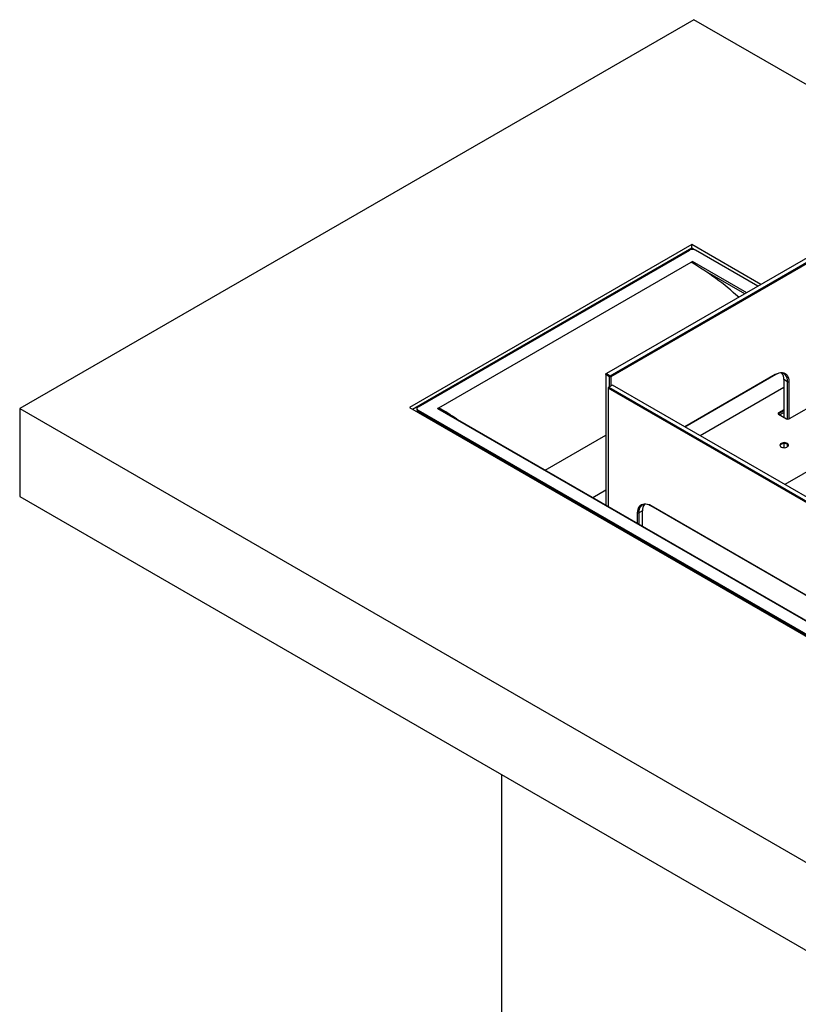
# Model space of a CAD drawing. Units: millimetres. Extents: x 773 to 6454, y 1784 to 5551.
# Drawn here: x 4071 to 4968, y 2465 to 3600 of the extents above; entities that cross this region are included whole.
import ezdxf

# ---------------------------------------------------------------- set-up
doc = ezdxf.new("R2010")
doc.units = ezdxf.units.MM

msp = doc.modelspace()

# ---------------------------------------------------------------- linework, layer by layer
for p, q in [((4847.7, 3599.8), (4071.3, 3151.6)), ((6454.2, 2672.4), (4847.7, 3599.8)), ((4845.5, 3340.6), (4520.3, 3152.8)), ((4845.5, 3336.5), (4523.8, 3150.8)), ((4925.1, 3294.7), (4845.5, 3340.6)), ((4845.5, 3336.5), (4845.5, 3340.6)), ((4848.7, 3334.7), (4845.5, 3336.5)), ((4530.2, 3153.8), (4842.8, 3334.2)), ((4986.3, 3330), (4747.3, 3192)), ((4751.5, 3189.6), (4990.5, 3327.5)), ((4991.2, 3326.3), (4752.2, 3188.3)), ((4921.7, 3292.7), (4849.8, 3334.2)), ((4554.1, 3152.6), (4844.8, 3320.4)), ((4844.8, 3320.4), (4846.3, 3321.3)), ((4908.8, 3285.2), (4846.3, 3321.3)), ((4906.4, 3283.8), (4863.2, 3308.7)), ((4746.6, 3190.8), (4747.3, 3192)), ((4747.3, 3192), (4746.6, 3191.6)), ((4746.6, 3190.8), (4746.6, 3191.6)), ((4750.8, 3188.3), (4746.6, 3190.8)), ((4746.6, 3190.8), (4746.6, 3040.3)), ((4747.3, 3192), (4751.5, 3189.6)), ((4751.5, 3189.6), (4750.8, 3188.3)), ((4752.2, 3188.3), (4750.8, 3188.3)), ((4750.8, 3176.9), (4750.8, 3188.3)), ((4752.2, 3188.3), (4751.5, 3189.6)), ((4752.2, 3188.3), (4752.2, 3177.7)), ((4837.5, 3130.6), (4942.4, 3191.2)), ((4941.7, 3190.8), (4837.5, 3130.6)), ((4941.7, 3190.8), (4942.4, 3191.2)), ((4754.1, 3178.8), (4749.8, 3176.4)), ((5516.3, 2738.8), (4754.1, 3178.8)), ((4955.9, 3182.6), (4951.6, 3185.1)), ((4951.6, 3185.1), (4951.6, 3141.5)), ((4955.9, 3182.6), (4957.3, 3182.6)), ((4955.9, 3139.4), (4955.9, 3182.6)), ((4957.3, 3182.6), (4957.3, 3139.6)), ((4749.8, 3176.4), (4749.1, 3175.1)), ((4749.8, 3176.4), (4749.1, 3176)), ((4749.1, 3176), (4749.1, 3175.1)), ((5511.4, 2735.1), (4749.1, 3175.1)), ((4749.1, 3175.1), (4749.1, 3038.8)), ((4749.8, 3176.4), (5512.1, 2736.3)), ((4855, 3120.5), (4951.6, 3176.3)), ((4997.1, 3162.6), (4957.5, 3139.7)), ((4071.3, 3151.6), (4071.3, 3050.3)), ((4071.3, 3151.6), (5677.8, 2224.2)), ((4520.3, 3152.8), (5679.9, 2483.4)), ((4528.8, 3151.7), (4528.8, 3150.7)), ((4530.2, 3149.7), (5675.6, 2488.5)), ((4530.2, 3149.7), (4530.2, 3148.7)), ((4530.2, 3148.7), (5675.6, 2487.5)), ((4539.6, 3143.3), (4539.6, 3141.6)), ((4539.6, 3143.3), (4559.4, 3131.8)), ((4552.6, 3151.7), (4554.1, 3152.6)), ((4552.6, 3151.7), (5679.1, 2501.4)), ((5679.6, 2501.7), (4553.4, 3151.8)), ((4554.1, 3151.6), (4553.9, 3151.5)), ((4554.1, 3151.6), (4554.1, 3152.6)), ((4560.7, 3147.6), (4560.8, 3147.6)), ((4951.6, 3150.2), (4945.5, 3146.7)), ((4951.6, 3149.2), (4945.5, 3145.7)), ((4945.5, 3146.7), (4945.5, 3145.7)), ((4945.5, 3145.1), (4954.7, 3139.7)), ((4946.7, 3144.4), (4951.6, 3147.2)), ((4559.4, 3131.8), (4559.4, 3130.2)), ((4560.1, 3129.8), (4561.6, 3130.6)), ((4676.6, 3080.7), (4746.6, 3121.1)), ((4951.6, 3111.4), (4951.6, 3106.7)), ((4955.9, 3107.7), (4955.9, 3110.3)), ((4956.1, 3110.1), (4956.1, 3107.9)), ((4951.6, 3106.7), (4951.7, 3106.6)), ((4951.7, 3106.6), (4951.6, 3106.7)), ((5010.6, 3097.7), (4952.6, 3064.2)), ((4731.3, 3049.1), (4746.6, 3058)), ((4071.3, 3050.3), (5677.8, 2122.9)), ((4783, 3019.2), (4783, 3031.4)), ((4783, 3031.4), (4784.5, 3031.4)), ((4788.7, 3033.9), (4784.5, 3031.4)), ((4784.5, 3031.4), (4784.5, 3018.4)), ((4788.7, 3016), (4788.7, 3033.9)), ((4797.9, 3040), (5462.6, 2656.3)), ((4797.9, 3040), (4798.6, 3039.6)), ((5462.6, 2656.3), (4798.6, 3039.6)), ((4626.3, 2729.9), (4626.3, 2274.2))]:
    msp.add_line(p, q)
at = {"flags": 128}
for points in [[(4955.9, 3182.6), (4955.7, 3184.8), (4955.3, 3186.9), (4954.6, 3188.6), (4953.6, 3190.1), (4952.4, 3191.3), (4951, 3192.1), (4949.4, 3192.6), (4947.6, 3192.7), (4945.7, 3192.4), (4943.7, 3191.8), (4941.7, 3190.8)], [(4942.4, 3191.2), (4944.4, 3192.1), (4946.3, 3192.8), (4948.1, 3193.2), (4949.9, 3193.2), (4951.5, 3192.9), (4952.9, 3192.2), (4954.2, 3191.3), (4955.3, 3190), (4956.1, 3188.5), (4956.8, 3186.7), (4957.2, 3184.8), (4957.3, 3182.6)], [(4563.3, 3146.1), (4561.4, 3147.3), (4554.1, 3151.6)], [(4945.5, 3145.7), (4945.3, 3145.5), (4945.1, 3145.4)], [(4948.4, 3111.5), (4947.6, 3110.9), (4947.1, 3110.2), (4947, 3109.4), (4947.2, 3108.6), (4947.8, 3107.9), (4948.7, 3107.3), (4949.8, 3106.9), (4951.1, 3106.7), (4952.5, 3106.6), (4953.8, 3106.8), (4955, 3107.2), (4955.9, 3107.8), (4956.6, 3108.4), (4956.9, 3109.2), (4956.9, 3110), (4956.5, 3110.7), (4955.7, 3111.4), (4954.7, 3111.9), (4953.5, 3112.3), (4952.1, 3112.4), (4950.8, 3112.3), (4949.5, 3112), (4948.4, 3111.5)], [(4956.9, 3109), (4956.7, 3109.4), (4956.1, 3110.1), (4955.2, 3110.7), (4954.1, 3111.1), (4952.8, 3111.4), (4951.4, 3111.4), (4950.1, 3111.2), (4948.9, 3110.8), (4948, 3110.3), (4947.3, 3109.6), (4947, 3109)], [(4783, 3031.4), (4783.2, 3033.6), (4783.6, 3035.6), (4784.2, 3037.3), (4785, 3038.9), (4786.1, 3040.1), (4787.4, 3041), (4788.9, 3041.7), (4790.5, 3042), (4792.2, 3042), (4794.1, 3041.6), (4796, 3041), (4797.9, 3040)], [(4798.6, 3039.6), (4796.6, 3040.6), (4794.6, 3041.2), (4792.7, 3041.5), (4791, 3041.4), (4789.3, 3041), (4787.9, 3040.1), (4786.7, 3039), (4785.7, 3037.5), (4785, 3035.7), (4784.6, 3033.7), (4784.5, 3031.4)]]:
    msp.add_lwpolyline(points, dxfattribs=at)
for centre, radius, start, end in [((4846.3, 3327.4), 7.69, 62.6097, 117.3903), ((4680.3, 3040), 325, 47.5724, 59.604), ((4847.7, 3319.1), 2.63, 122.8688, 157.7362), ((4940.1, 3185.7), 11.5, 356.6985, 36.5286), ((4531, 3151.7), 2.18, 110.7834, 249.2166), ((4531.3, 3151), 2.51, 185.6948, 245.6253), ((4553.1, 3151), 0.846, 65.323, 125.9875), ((4409.1, 2902), 289.6, 55.1037, 59.9387), ((4945.8, 3145.9), 0.873, 110.7834, 249.2166), ((4956.1, 3142.5), 3.07, 242.6097, 297.3903), ((4799.9, 3034.6), 11.3, 142.94, 183.8328)]:
    msp.add_arc(centre, radius, start, end)

doc.saveas('drawing.dxf')
